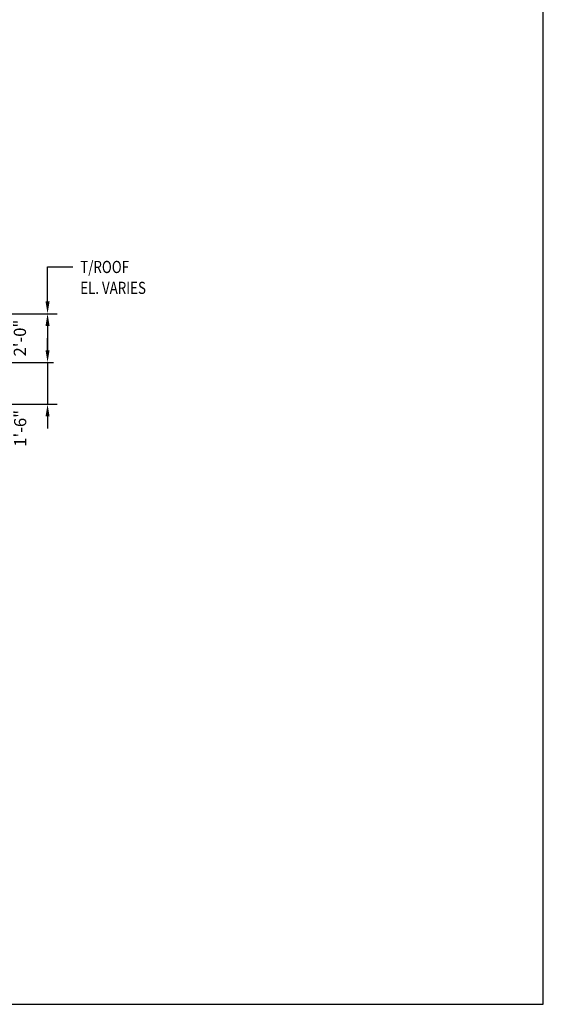
# Model space of a CAD drawing. Units: inches. Extents: x -9715 to 30233, y -24553 to -3453.
# Drawn here: x 8244 to 8501, y -7429 to -6945 of the extents above; entities that cross this region are included whole.
import ezdxf

# ---------------------------------------------------------------- set-up
doc = ezdxf.new("R2010")
doc.units = ezdxf.units.IN
doc.header["$MEASUREMENT"] = 0
doc.layers.get('DEFPOINTS').update_dxf_attribs({"color": 11})
for name, color, linetype in [('S-ANNO-DIMS', 2, 'Continuous'), ('S-ANNO-TEXT', 2, 'Continuous'), ('S5', 1, 'Continuous'), ('S7', 2, 'Continuous')]:
    doc.layers.add(name, color=color, linetype=linetype)
doc.styles.add('125', font='romans.shx', dxfattribs={"width": 0.8, "height": 2})
doc.styles.add('DIM', font='ROMANS.shx', dxfattribs={"width": 0.8})
doc.dimstyles.new('DIM-16', dxfattribs={"dimscale": 0, "dimtxt": 6, "dimasz": 6, "dimexe": 3, "dimexo": 3, "dimgap": 3, "dimtad": 1, "dimdec": 1, "dimzin": 3, "dimdsep": 46, "dimlunit": 4, "dimtxsty": 'DIM', "dimcen": 0, "dimdle": 0.0625, "dimclrd": 256, "dimclre": 256, "dimclrt": 2, "dimazin": 0, "dimtfac": 1, "dimtdec": 1, "dimtmove": 1, "dimatfit": 0, "dimfxl": 0.0625, "dimfrac": 2, "dimtolj": 1, "dimtzin": 0, "dimarcsym": 0})

# ---------------------------------------------------------------- blocks, each defined once
blk = doc.blocks.new('*D144')
at = {"layer": 'DEFPOINTS', "color": 0, "transparency": 16777216}
for p in [(8227.2, -7113.6), (8224.2, -7134.14), (8257.2, -7134.14)]:
    blk.add_point(p, dxfattribs=at)
at = {"layer": 'S-ANNO-DIMS', "lineweight": -2, "transparency": 16777216}
for p, q in [((8257.2, -7107.6), (8257.2, -7101.6)), ((8230.2, -7113.6), (8260.2, -7113.6)), ((8257.2, -7113.6), (8257.2, -7134.14)), ((8227.2, -7134.14), (8260.2, -7134.14)), ((8257.2, -7140.14), (8257.2, -7146.14))]:
    blk.add_line(p, q, dxfattribs=at)
at = {"layer": 'S-ANNO-DIMS', "transparency": 16777216}
for points in [[(8256.2, -7107.6), (8258.2, -7107.6), (8257.2, -7113.6)], [(8256.2, -7140.14), (8258.2, -7140.14), (8257.2, -7134.14)]]:
    blk.add_solid(points, dxfattribs=at)
at = {"layer": 'S-ANNO-DIMS', "color": 2, "transparency": 16777216, "insert": (8243.73, -7146.02), "char_height": 6, "attachment_point": 5, "rotation": 90, "style": 'DIM'}
blk.add_mtext('\\A1;1\'-6"', dxfattribs=at)
blk = doc.blocks.new('*D145')
at = {"layer": 'DEFPOINTS', "color": 0, "transparency": 16777216}
for p in [(8224.2, -7089.6), (8224.2, -7113.6), (8257.2, -7113.6)]:
    blk.add_point(p, dxfattribs=at)
at = {"layer": 'S-ANNO-DIMS', "lineweight": -2, "transparency": 16777216}
for p, q in [((8227.2, -7089.6), (8260.2, -7089.6)), ((8257.2, -7095.6), (8257.2, -7107.6)), ((8227.2, -7113.6), (8260.2, -7113.6))]:
    blk.add_line(p, q, dxfattribs=at)
at = {"layer": 'S-ANNO-DIMS', "transparency": 16777216}
for points in [[(8256.2, -7095.6), (8258.2, -7095.6), (8257.2, -7089.6)], [(8256.2, -7107.6), (8258.2, -7107.6), (8257.2, -7113.6)]]:
    blk.add_solid(points, dxfattribs=at)
at = {"layer": 'S-ANNO-DIMS', "color": 2, "transparency": 16777216, "insert": (8243.58, -7101.6), "char_height": 6, "attachment_point": 5, "rotation": 90, "style": 'DIM'}
blk.add_mtext('\\A1;2\'-0"', dxfattribs=at)

msp = doc.modelspace()

# ---------------------------------------------------------------- linework, layer by layer
at = {"layer": 'DEFPOINTS'}
msp.add_lwpolyline([(7061, -7429.44484), (8501, -7429.44484), (8501, -6445.44484), (7061, -6445.44484)], close=True, dxfattribs=at)
at = {"layer": 'S5'}
for p, q in [((8227.19543, -7089.60384), (8261.86731, -7089.60384)), ((8227.19543, -7134.13509), (8261.86731, -7134.13509))]:
    msp.add_line(p, q, dxfattribs=at)
at = {"layer": 'S7', "color": 1}
for p, q in [((8257.19543, -7066.49713), (8269.65629, -7066.49713)), ((8257.19543, -7083.60384), (8257.19543, -7066.49713))]:
    msp.add_line(p, q, dxfattribs=at)
msp.add_solid([(8258.19543, -7083.60384), (8256.19543, -7083.60384), (8257.19543, -7089.60384)], dxfattribs=at)

# ---------------------------------------------------------------- texts
at = {"layer": 'S-ANNO-TEXT', "style": '125', "width": 0.8}
for s, p in [('T/ROOF', (8273.28473, -7069.60512)), ('EL. VARIES', (8273.28473, -7079.89083))]:
    msp.add_text(s, height=6, dxfattribs=at).set_placement(p)

# ---------------------------------------------------------------- dimensions: what is measured, and where the dimension line sits
at = {"layer": 'S-ANNO-DIMS'}
dim = msp.add_linear_dim(base=(8257.19543, -7113.60384), p1=(8224.19543, -7089.60384), p2=(8224.19543, -7113.60384), angle=90, dimstyle='DIM-16', override={"dimscale": 1}, dxfattribs=at)
dim.commit()
dim.dimension.update_dxf_attribs({"geometry": '*D145', "text_midpoint": (8250.15142, -7101.60384), "dimtype": 160})
dim = msp.add_linear_dim(base=(8257.19543, -7134.13509), p1=(8227.19543, -7113.60384), p2=(8224.19543, -7134.13509), angle=90, text='1\'-6"', dimstyle='DIM-16', override={"dimscale": 1}, dxfattribs=at)
dim.commit()
dim.dimension.update_dxf_attribs({"geometry": '*D144', "text_midpoint": (8250.30485, -7146.0161), "dimtype": 160})

doc.saveas('drawing.dxf')
